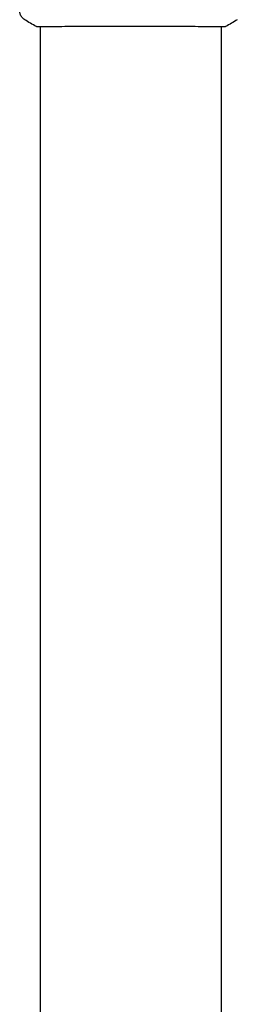
# Model space of a CAD drawing. Units: millimetres. Extents: x -11200 to 11200, y -11200 to 11200.
# Drawn here: x 1453 to 1511, y 8894 to 9157 of the extents above; entities that cross this region are included whole.
import ezdxf

# ---------------------------------------------------------------- set-up
doc = ezdxf.new("R2010")
doc.units = ezdxf.units.MM
doc.layers.add('2d', color=230, linetype='Continuous')

msp = doc.modelspace()

# ---------------------------------------------------------------- linework, layer by layer
at = {"layer": '2d'}
for p, q in [((1458.61, 9155.52), (1458.61, 9155.52)), ((1458.61, 7832.86), (1458.61, 9155.47)), ((1506.91, 9155.52), (1506.91, 9155.52)), ((1506.91, 7832.86), (1506.91, 9155.47))]:
    msp.add_line(p, q, dxfattribs=at)
for points, knots in [([(1454.4, 9157.39), (1454.13, 9157.57), (1453.88, 9157.79), (1453.58, 9158.17), (1453.49, 9158.31), (1453.34, 9158.58), (1453.28, 9158.73), (1453.18, 9158.98), (1453.15, 9159.09), (1453.12, 9159.23), (1453.11, 9159.27), (1453.09, 9159.35), (1453.09, 9159.38), (1453.08, 9159.44), (1453.07, 9159.46), (1453.07, 9159.48)], [0, 0, 0, 0, 0.972176, 0.972176, 1.453012, 1.453012, 1.923321, 1.923321, 2.282533, 2.282533, 2.439441, 2.439441, 2.635782, 2.635782, 2.847721, 2.847721, 2.847721, 2.847721]), ([(1457.86, 9155.47), (1457.81, 9155.47), (1457.77, 9155.48), (1457.73, 9155.48), (1457.71, 9155.49), (1457.69, 9155.49), (1457.68, 9155.49), (1457.65, 9155.5), (1457.64, 9155.5), (1457.61, 9155.51), (1457.6, 9155.51), (1457.57, 9155.52), (1457.55, 9155.53), (1457.53, 9155.54)], [0, 0, 0, 0, 1.255639, 1.255639, 1.881372, 1.881372, 2.195206, 2.195206, 2.356823, 2.356823, 2.443442, 2.443442, 2.537028, 2.537028, 2.537028, 2.537028]), ([(1507.64, 9155.48), (1507.63, 9155.48), (1507.61, 9155.48), (1507.52, 9155.48), (1507.44, 9155.48), (1507.07, 9155.47), (1506.68, 9155.47), (1505.63, 9155.48), (1504.96, 9155.49), (1503.38, 9155.5), (1502.48, 9155.51), (1500.48, 9155.53), (1499.37, 9155.54), (1497, 9155.55), (1495.73, 9155.56), (1493.06, 9155.57), (1491.66, 9155.58), (1488.79, 9155.59), (1487.3, 9155.59), (1484.31, 9155.59), (1482.8, 9155.59), (1479.79, 9155.59), (1478.29, 9155.59), (1475.36, 9155.58), (1473.93, 9155.58), (1471.18, 9155.57), (1469.85, 9155.56), (1467.37, 9155.54), (1466.2, 9155.54), (1464.07, 9155.52), (1463.09, 9155.51), (1461.37, 9155.5), (1460.62, 9155.49), (1459.38, 9155.47), (1458.88, 9155.47), (1458.32, 9155.47), (1458.16, 9155.47), (1458.02, 9155.48), (1457.99, 9155.48), (1457.96, 9155.48), (1457.94, 9155.48), (1457.88, 9155.48), (1457.85, 9155.48), (1457.8, 9155.49), (1457.78, 9155.49), (1457.78, 9155.49), (1457.78, 9155.49), (1457.78, 9155.49)], [0, 0, 0, 0, 0.496623, 0.496623, 1.987167, 1.987167, 6.316635, 6.316635, 10.937769, 10.937769, 15.471381, 15.471381, 19.988652, 19.988652, 24.507311, 24.507311, 29.023294, 29.023294, 33.541352, 33.541352, 38.059258, 38.059258, 42.574381, 42.574381, 47.095258, 47.095258, 51.611872, 51.611872, 56.131645, 56.131645, 60.6496, 60.6496, 65.167666, 65.167666, 69.691772, 69.691772, 71.965953, 71.965953, 72.434944, 72.434944, 72.78668, 72.78668, 73.842206, 73.842206, 74.810187, 74.810187, 74.890195, 74.890195, 74.890195, 74.890195]), ([(1508, 9155.54), (1507.98, 9155.53), (1507.96, 9155.52), (1507.93, 9155.51), (1507.91, 9155.51), (1507.89, 9155.5), (1507.88, 9155.5), (1507.86, 9155.49), (1507.85, 9155.49), (1507.81, 9155.49), (1507.8, 9155.48), (1507.73, 9155.48), (1507.65, 9155.47), (1507.38, 9155.45), (1507.17, 9155.44), (1506.91, 9155.44)], [0, 0, 0, 0, 0.08967, 0.08967, 0.177956, 0.177956, 0.300553, 0.300553, 0.549551, 0.549551, 1.295306, 1.295306, 3.533488, 3.533488, 6.484701, 6.484701, 6.484701, 6.484701]), ([(1507.74, 9155.49), (1507.74, 9155.49), (1507.74, 9155.49), (1507.72, 9155.49), (1507.69, 9155.48), (1507.64, 9155.48)], [1.447432, 1.447432, 1.447432, 1.447432, 1.889054, 1.889054, 3.147621, 3.147621, 3.147621, 3.147621])]:
    msp.add_open_spline(points, degree=3, knots=knots, dxfattribs=at)
for points in [[(1454.4, 9157.39), (1454.4, 9157.39), (1454.4, 9157.39), (1454.4, 9157.39)], [(1457.53, 9155.54), (1456.45, 9156.11), (1455.41, 9156.73), (1454.4, 9157.39)], [(1511.13, 9157.39), (1510.11, 9156.73), (1509.07, 9156.11), (1508, 9155.54)], [(1458.61, 9155.44), (1458.27, 9155.44), (1458.01, 9155.46), (1457.86, 9155.47)], [(1508, 9155.54), (1508, 9155.54), (1508, 9155.54), (1508, 9155.54)]]:
    msp.add_open_spline(points, degree=3, dxfattribs=at)

doc.saveas('drawing.dxf')
